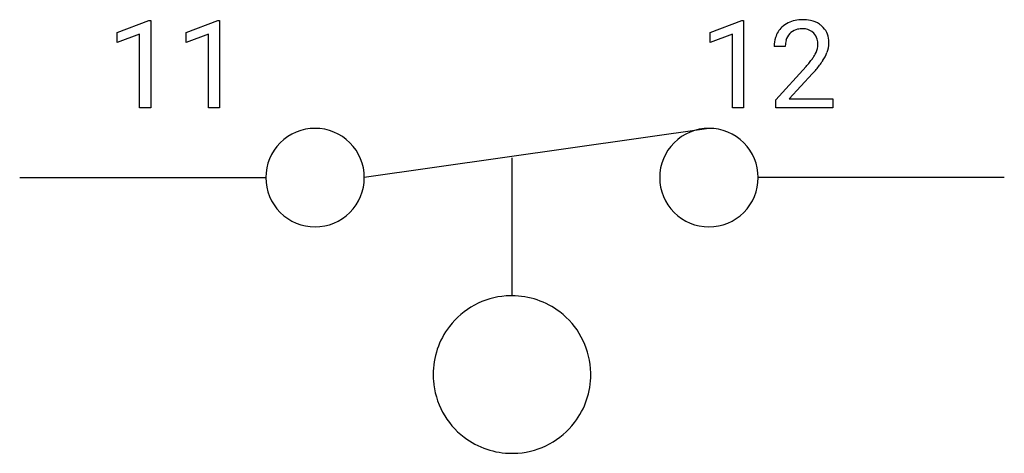
# Model space of a CAD drawing. Extents: x 2.8 to 16, y -3.8 to 2.
import ezdxf

# ---------------------------------------------------------------- set-up
doc = ezdxf.new("R2010")
doc.units = 0
doc.layers.add('DEFAULT_255_1_234', color=255, linetype='CONTINUOUS')
doc.layers.add('DEFAULT_255_2_778', color=255, linetype='CONTINUOUS')

msp = doc.modelspace()

# ---------------------------------------------------------------- linework, layer by layer
at = {"layer": 'DEFAULT_255_1_234'}
for p, q in [((4.09, 1.817), (4.515, 1.977)), ((4.515, 1.977), (4.539, 1.977)), ((4.539, 1.977), (4.539, 0.802)), ((5.013, 1.817), (5.439, 1.977)), ((5.439, 1.977), (5.462, 1.977)), ((5.462, 1.977), (5.462, 0.802)), ((12.054, 1.817), (12.48, 1.977)), ((12.48, 1.977), (12.503, 1.977)), ((12.503, 1.977), (12.503, 0.802)), ((4.09, 1.682), (4.09, 1.817)), ((4.389, 1.793), (4.09, 1.682)), ((4.389, 0.802), (4.389, 1.793)), ((5.013, 1.682), (5.013, 1.817)), ((5.313, 1.793), (5.013, 1.682)), ((5.313, 0.802), (5.313, 1.793)), ((12.054, 1.682), (12.054, 1.817)), ((12.354, 1.793), (12.054, 1.682)), ((12.354, 0.802), (12.354, 1.793)), ((13.065, 1.627), (12.916, 1.627)), ((12.939, 0.909), (13.344, 1.359)), ((13.431, 1.263), (13.118, 0.923)), ((4.539, 0.802), (4.389, 0.802)), ((5.462, 0.802), (5.313, 0.802)), ((12.503, 0.802), (12.354, 0.802)), ((12.939, 0.802), (12.939, 0.909)), ((13.705, 0.802), (12.939, 0.802)), ((13.118, 0.923), (13.705, 0.923)), ((13.705, 0.923), (13.705, 0.802))]:
    msp.add_line(p, q, dxfattribs=at)
for centre, radius, start, end in [((13.296, 1.479), 0.508, 89.6605, 101.3704), ((13.302, 1.485), 0.502, 78.2171, 90.413), ((13.243, 1.653), 0.324, 133.4541, 162.947), ((13.261, 1.634), 0.35, 100.7869, 133.4384), ((13.272, 1.656), 0.207, 102.1739, 129.2062), ((13.296, 1.553), 0.313, 89.5461, 102.5419), ((13.299, 1.607), 0.259, 82.1602, 90.1506), ((13.313, 1.68), 0.184, 43.4415, 83.1661), ((13.338, 1.648), 0.336, 55.9268, 78.4889), ((13.357, 1.682), 0.297, 47.9292, 55.4054), ((13.367, 1.692), 0.283, 4.3348, 48.0561), ((13.323, 1.631), 0.407, 163.2879, 180.5582), ((13.276, 1.659), 0.208, 136.1757, 166.3675), ((13.264, 1.669), 0.192, 129.7279, 135.7542), ((13.305, 1.673), 0.195, 16.1715, 43.5284), ((13.254, 1.659), 0.248, 359.4866, 15.934), ((13.377, 1.632), 0.312, 165.9093, 178.8684), ((13.463, 1.627), 0.398, 178.4382, 180.0084), ((13.22, 1.66), 0.282, 331.4255, 352.9365), ((13.233, 1.657), 0.269, 353.2249, 0.0169), ((13.301, 1.681), 0.35, 337.8914, 358.9968), ((13.258, 1.675), 0.393, 359.9252, 5.5968), ((12.523, 2.121), 1.119, 320.7373, 323.9737), ((12.915, 1.837), 0.635, 323.8962, 328.6421), ((13.12, 1.711), 0.395, 328.8299, 331.7899), ((13.029, 1.785), 0.641, 326.9135, 338.3505), ((11.995, 2.552), 1.801, 318.5132, 320.7828), ((12.631, 2.041), 1.115, 319.6473, 327.0958), ((12.248, 2.357), 1.611, 317.2587, 319.9046)]:
    msp.add_arc(centre, radius, start, end, dxfattribs=at)
at = {"layer": 'DEFAULT_255_2_778'}
for p, q in [((12.038, 0.528), (7.408, -0.134)), ((9.393, -1.721), (9.393, 0.131)), ((2.778, -0.134), (6.085, -0.134)), ((6.085, -0.134), (6.085, -0.134)), ((11.377, -0.134), (11.377, -0.134)), ((16.007, -0.134), (12.7, -0.134)), ((8.334, -2.78), (8.334, -2.78))]:
    msp.add_line(p, q, dxfattribs=at)
for centre, radius, start, end in [((6.745, -0.132), 0.66, 89.871, 180.129), ((6.748, -0.132), 0.66, 359.8692, 90.1222), ((12.037, -0.132), 0.66, 89.871, 180.129), ((12.04, -0.132), 0.66, 359.8692, 90.1222), ((6.745, -0.135), 0.66, 179.8778, 270.1308), ((6.748, -0.135), 0.66, 269.876, 0.124), ((12.037, -0.135), 0.66, 179.8778, 270.1308), ((12.04, -0.135), 0.66, 269.876, 0.124), ((9.39, -2.776), 1.055, 94.1709, 142.5939), ((9.393, -2.804), 1.083, 89.9943, 94.2175), ((9.395, -2.777), 1.055, 52.5612, 90.1434), ((9.396, -2.777), 1.055, 4.1735, 52.5986), ((9.389, -2.777), 1.055, 142.5584, 180.1442), ((9.368, -2.779), 1.083, 359.994, 4.2184), ((9.417, -2.78), 1.083, 179.9943, 184.2175), ((9.389, -2.783), 1.055, 184.1714, 232.5894), ((9.396, -2.782), 1.055, 322.5562, 0.1426), ((9.396, -2.783), 1.055, 274.174, 322.5941), ((9.39, -2.783), 1.055, 232.5534, 270.1434), ((9.393, -2.755), 1.083, 269.994, 274.2183)]:
    msp.add_arc(centre, radius, start, end, dxfattribs=at)

doc.saveas('drawing.dxf')
